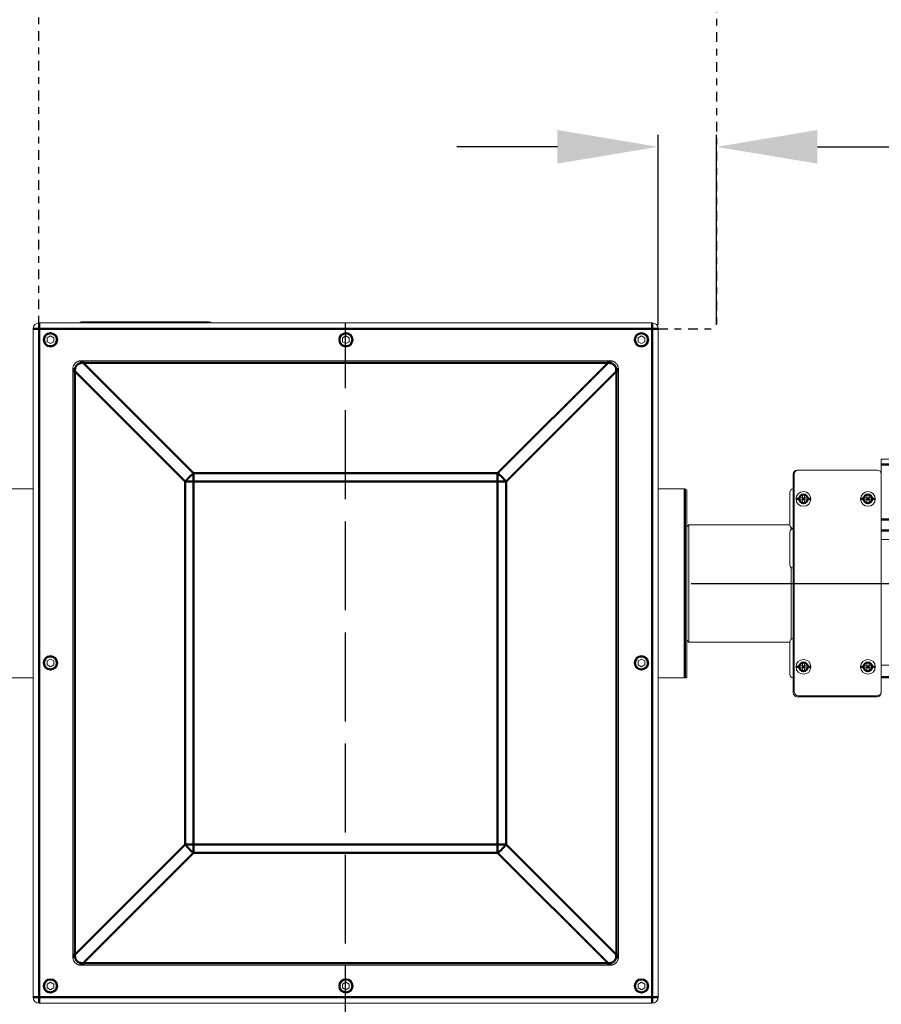
# Model space of a CAD drawing. Extents: x 10 to 120, y 5 to 334.
# Drawn here: x 77 to 90, y 47 to 62 of the extents above; entities that cross this region are included whole.
import ezdxf

# ---------------------------------------------------------------- set-up
doc = ezdxf.new("R2010")
doc.units = 0
doc.header["$LTSCALE"] = 8
doc.header["$MEASUREMENT"] = 0
doc.linetypes.add('DASH_DOT', pattern=[0.37, 0.24, -0.06, 0.01, -0.06])
doc.linetypes.add('DASHED', pattern=[0.2067, 0.1654, -0.0413])
for name, color, linetype, lineweight in [('Sketch Geometry(ANSI)', 7, 'Continuous', 50), ('Visible Edges(ANSI)', 7, 'Continuous', 18), ('Visible Tangent Edges(ANSI)', 7, 'Continuous', 50)]:
    doc.layers.add(name, color=color, linetype=linetype, lineweight=lineweight)
doc.styles.get("Standard").update_dxf_attribs({"font": 'ARIAL.TTF'})
doc.dimstyles.get("Standard").update_dxf_attribs({"dimtxt": 0.18, "dimasz": 0.18, "dimexe": 0.18, "dimexo": 0.0625, "dimgap": 0.09, "dimtad": 0, "dimtih": 1, "dimtoh": 1, "dimdec": 4, "dimzin": 0, "dimdsep": 46, "dimtxsty": 'Standard', "dimcen": 0.09, "dimadec": 0, "dimazin": 0, "dimtfac": 1, "dimtdec": 4, "dimtofl": 0, "dimtmove": 0, "dimatfit": 3, "dimfxl": 1, "dimtolj": 1, "dimtzin": 0, "dimarcsym": 0})

# ---------------------------------------------------------------- blocks, each defined once
blk = doc.blocks.new('*D22')
at = {"color": 0, "lineweight": -2}
for p, q in [((86.457, 57.287), (86.457, 60.115)), ((87.327, 57.287), (87.327, 60.115)), ((84.957, 59.935), (83.457, 59.935)), ((88.827, 59.935), (90.327, 59.935))]:
    blk.add_line(p, q, dxfattribs=at)
at = {"color": 0}
for points in [[(84.957, 60.185), (84.957, 59.685), (86.457, 59.935)], [(88.827, 60.185), (88.827, 59.685), (87.327, 59.935)]]:
    blk.add_solid(points, dxfattribs=at)
at = {"layer": 'Defpoints', "color": 0}
for p in [(86.457, 59.935), (86.457, 57.224), (87.327, 57.224)]:
    blk.add_point(p, dxfattribs=at)
at = {"color": 0, "insert": (91.028, 59.935), "char_height": 1.25, "attachment_point": 5}
blk.add_mtext('\\A1;.9', dxfattribs=at)
blk = doc.blocks.new('*D25')
at = {"color": 0, "lineweight": -2}
for p, q in [((90.412, 51.307), (97.559, 51.307)), ((97.379, 49.807), (97.379, 24.982)), ((97.379, 9.888), (97.379, 23.552)), ((84.365, 8.388), (97.559, 8.388))]:
    blk.add_line(p, q, dxfattribs=at)
at = {"color": 0, "lineweight": -3}
for points in [[(97.129, 49.807), (97.629, 49.807), (97.379, 51.307)], [(97.129, 9.888), (97.629, 9.888), (97.379, 8.388)]]:
    blk.add_solid(points, dxfattribs=at)
at = {"layer": 'Defpoints', "color": 0, "lineweight": -3}
for p in [(90.349, 51.307), (97.379, 51.307), (84.302, 8.388)]:
    blk.add_point(p, dxfattribs=at)
at = {"color": 0, "insert": (97.379, 24.267), "char_height": 1.25, "attachment_point": 5}
blk.add_mtext('\\A1;A-DIM', dxfattribs=at)
blk = doc.blocks.new('*D26')
at = {"color": 0, "lineweight": -2}
for p, q in [((104.052, 55.544), (112.108, 55.544)), ((111.928, 54.044), (111.928, 39.063)), ((111.928, 9.888), (111.928, 37.633)), ((81.865, 8.388), (112.108, 8.388))]:
    blk.add_line(p, q, dxfattribs=at)
at = {"color": 0, "lineweight": -3}
for points in [[(111.678, 54.044), (112.178, 54.044), (111.928, 55.544)], [(111.678, 9.888), (112.178, 9.888), (111.928, 8.388)]]:
    blk.add_solid(points, dxfattribs=at)
at = {"layer": 'Defpoints', "color": 0, "lineweight": -3}
for p in [(103.989, 55.544), (81.802, 8.388), (111.928, 8.388)]:
    blk.add_point(p, dxfattribs=at)
at = {"color": 0, "insert": (111.928, 38.348), "char_height": 1.25, "attachment_point": 5}
blk.add_mtext('\\A1;B-DIM', dxfattribs=at)
blk = doc.blocks.new('*D46')
at = {"layer": 'Defpoints', "color": 0, "lineweight": -3}
for p in [(86.885, 53.434), (105.758, 53.434), (84.365, 8.388)]:
    blk.add_point(p, dxfattribs=at)
at = {"layer": 'Sketch Geometry(ANSI)', "color": 0, "lineweight": -2}
for p, q in [((86.947, 53.434), (105.938, 53.434)), ((105.758, 51.934), (105.758, 31.626)), ((105.758, 9.888), (105.758, 30.196)), ((84.427, 8.388), (105.938, 8.388))]:
    blk.add_line(p, q, dxfattribs=at)
at = {"layer": 'Sketch Geometry(ANSI)', "color": 0, "lineweight": -3}
for points in [[(105.508, 51.934), (106.008, 51.934), (105.758, 53.434)], [(105.508, 9.888), (106.008, 9.888), (105.758, 8.388)]]:
    blk.add_solid(points, dxfattribs=at)
at = {"layer": 'Sketch Geometry(ANSI)', "color": 0, "lineweight": -3, "insert": (105.758, 30.911), "char_height": 1.25, "attachment_point": 5}
blk.add_mtext('\\A1;E-DIM', dxfattribs=at)

msp = doc.modelspace()

# ---------------------------------------------------------------- linework, layer by layer
at = {"linetype": 'DASH_DOT', "ltscale": 0.075}
for p, q in [((77.227, 66.543), (77.227, 57.314)), ((87.327, 66.524), (87.327, 57.224)), ((86.457, 57.224), (87.327, 57.224))]:
    msp.add_line(p, q, dxfattribs=at)
at = {"linetype": 'DASHED'}
msp.add_line((81.802, 8.388), (81.802, 57.314), dxfattribs=at)
at = {"layer": 'Visible Edges(ANSI)'}
for p, q in [((77.868, 57.33), (79.775, 57.33)), ((77.147, 57.224), (77.147, 47.274)), ((86.367, 57.314), (77.237, 57.314)), ((86.457, 47.274), (86.457, 57.224)), ((77.358, 57.09), (77.407, 57.119)), ((77.358, 57.033), (77.358, 57.09)), ((77.407, 57.005), (77.358, 57.033)), ((77.407, 57.119), (77.457, 57.09)), ((77.457, 57.033), (77.407, 57.005)), ((77.457, 57.09), (77.457, 57.033)), ((81.758, 57.09), (81.807, 57.119)), ((81.758, 57.033), (81.758, 57.09)), ((81.807, 57.005), (81.758, 57.033)), ((81.807, 57.119), (81.857, 57.09)), ((81.857, 57.033), (81.807, 57.005)), ((81.857, 57.09), (81.857, 57.033)), ((86.158, 57.09), (86.207, 57.119)), ((86.158, 57.033), (86.158, 57.09)), ((86.207, 57.005), (86.158, 57.033)), ((86.207, 57.119), (86.257, 57.09)), ((86.257, 57.033), (86.207, 57.005)), ((86.257, 57.09), (86.257, 57.033)), ((77.865, 56.749), (77.895, 56.749)), ((85.71, 56.749), (77.895, 56.749)), ((85.71, 56.749), (85.74, 56.749)), ((77.74, 56.594), (77.74, 56.624)), ((77.74, 56.594), (77.74, 47.904)), ((85.865, 56.624), (85.865, 56.594)), ((85.865, 47.904), (85.865, 56.594)), ((89.779, 55.284), (89.779, 55.204)), ((89.779, 55.284), (91.753, 55.284)), ((88.527, 55.122), (88.542, 55.122)), ((89.719, 55.122), (88.542, 55.122)), ((89.779, 55.204), (89.779, 55.062)), ((88.467, 51.807), (88.467, 55.062)), ((88.482, 55.062), (88.482, 51.822)), ((89.779, 51.822), (89.779, 55.062)), ((77.147, 54.841), (76.75, 54.841)), ((86.457, 54.841), (86.855, 54.841)), ((86.885, 54.811), (86.885, 52.058)), ((88.417, 54.791), (88.417, 54.306)), ((88.561, 54.677), (88.561, 54.709)), ((88.561, 54.709), (88.604, 54.709)), ((88.604, 54.709), (88.604, 54.752)), ((88.604, 54.752), (88.636, 54.752)), ((88.62, 54.693), (88.604, 54.709)), ((88.604, 54.709), (88.604, 54.677)), ((88.604, 54.709), (88.636, 54.709)), ((88.604, 54.677), (88.62, 54.693)), ((88.604, 54.693), (88.62, 54.693)), ((88.62, 54.693), (88.62, 54.709)), ((88.636, 54.709), (88.62, 54.693)), ((88.62, 54.677), (88.62, 54.693)), ((88.62, 54.693), (88.636, 54.677)), ((88.62, 54.693), (88.636, 54.693)), ((88.636, 54.752), (88.636, 54.709)), ((88.636, 54.677), (88.636, 54.709)), ((88.636, 54.709), (88.679, 54.709)), ((88.679, 54.709), (88.679, 54.677)), ((89.521, 54.677), (89.521, 54.709)), ((89.521, 54.709), (89.564, 54.709)), ((89.564, 54.709), (89.564, 54.752)), ((89.564, 54.752), (89.596, 54.752)), ((89.58, 54.693), (89.564, 54.709)), ((89.564, 54.709), (89.564, 54.677)), ((89.564, 54.709), (89.596, 54.709)), ((89.564, 54.677), (89.58, 54.693)), ((89.564, 54.693), (89.58, 54.693)), ((89.58, 54.693), (89.58, 54.709)), ((89.596, 54.709), (89.58, 54.693)), ((89.58, 54.677), (89.58, 54.693)), ((89.58, 54.693), (89.596, 54.677)), ((89.58, 54.693), (89.596, 54.693)), ((89.596, 54.752), (89.596, 54.709)), ((89.596, 54.677), (89.596, 54.709)), ((89.596, 54.709), (89.639, 54.709)), ((89.639, 54.709), (89.639, 54.677)), ((88.604, 54.677), (88.561, 54.677)), ((88.636, 54.677), (88.604, 54.677)), ((88.604, 54.634), (88.604, 54.677)), ((88.636, 54.634), (88.604, 54.634)), ((88.679, 54.677), (88.636, 54.677)), ((88.636, 54.677), (88.636, 54.634)), ((89.564, 54.677), (89.521, 54.677)), ((89.596, 54.677), (89.564, 54.677)), ((89.564, 54.634), (89.564, 54.677)), ((89.596, 54.634), (89.564, 54.634)), ((89.639, 54.677), (89.596, 54.677)), ((89.596, 54.677), (89.596, 54.634)), ((86.885, 54.279), (86.915, 54.309)), ((86.915, 54.309), (86.915, 52.559)), ((88.417, 54.309), (86.915, 54.309)), ((88.437, 54.237), (88.437, 54.266)), ((88.417, 54.197), (88.417, 53.712)), ((91.753, 54.091), (89.779, 54.091)), ((88.437, 52.603), (88.437, 53.672)), ((86.885, 52.589), (86.915, 52.559)), ((88.417, 52.559), (86.915, 52.559)), ((88.417, 52.563), (88.417, 52.078)), ((77.358, 52.28), (77.407, 52.309)), ((77.358, 52.223), (77.358, 52.28)), ((77.407, 52.195), (77.358, 52.223)), ((77.407, 52.309), (77.457, 52.28)), ((77.457, 52.223), (77.407, 52.195)), ((77.457, 52.28), (77.457, 52.223)), ((86.158, 52.28), (86.207, 52.309)), ((86.158, 52.223), (86.158, 52.28)), ((86.207, 52.195), (86.158, 52.223)), ((86.207, 52.309), (86.257, 52.28)), ((86.257, 52.223), (86.207, 52.195)), ((86.257, 52.28), (86.257, 52.223)), ((88.561, 52.177), (88.561, 52.209)), ((88.561, 52.209), (88.604, 52.209)), ((88.604, 52.209), (88.604, 52.252)), ((88.604, 52.252), (88.636, 52.252)), ((88.62, 52.193), (88.604, 52.209)), ((88.604, 52.209), (88.604, 52.177)), ((88.604, 52.209), (88.636, 52.209)), ((88.604, 52.177), (88.62, 52.193)), ((88.604, 52.193), (88.62, 52.193)), ((88.62, 52.193), (88.62, 52.209)), ((88.636, 52.209), (88.62, 52.193)), ((88.62, 52.177), (88.62, 52.193)), ((88.62, 52.193), (88.636, 52.177)), ((88.62, 52.193), (88.636, 52.193)), ((88.636, 52.252), (88.636, 52.209)), ((88.636, 52.177), (88.636, 52.209)), ((88.636, 52.209), (88.679, 52.209)), ((88.679, 52.209), (88.679, 52.177)), ((89.521, 52.177), (89.521, 52.209)), ((89.521, 52.209), (89.564, 52.209)), ((89.564, 52.209), (89.564, 52.252)), ((89.564, 52.252), (89.596, 52.252)), ((89.58, 52.193), (89.564, 52.209)), ((89.564, 52.209), (89.564, 52.177)), ((89.564, 52.209), (89.596, 52.209)), ((89.564, 52.177), (89.58, 52.193)), ((89.564, 52.193), (89.58, 52.193)), ((89.58, 52.193), (89.58, 52.209)), ((89.596, 52.209), (89.58, 52.193)), ((89.58, 52.177), (89.58, 52.193)), ((89.58, 52.193), (89.596, 52.177)), ((89.58, 52.193), (89.596, 52.193)), ((89.596, 52.252), (89.596, 52.209)), ((89.596, 52.177), (89.596, 52.209)), ((89.596, 52.209), (89.639, 52.209)), ((89.639, 52.209), (89.639, 52.177)), ((89.779, 52.217), (89.949, 52.217)), ((88.604, 52.177), (88.561, 52.177)), ((88.636, 52.177), (88.604, 52.177)), ((88.604, 52.134), (88.604, 52.177)), ((88.636, 52.134), (88.604, 52.134)), ((88.679, 52.177), (88.636, 52.177)), ((88.636, 52.177), (88.636, 52.134)), ((89.564, 52.177), (89.521, 52.177)), ((89.596, 52.177), (89.564, 52.177)), ((89.564, 52.134), (89.564, 52.177)), ((89.596, 52.134), (89.564, 52.134)), ((89.639, 52.177), (89.596, 52.177)), ((89.596, 52.177), (89.596, 52.134)), ((77.147, 52.028), (76.75, 52.028)), ((86.457, 52.028), (86.855, 52.028)), ((89.779, 52.029), (89.949, 52.029)), ((89.719, 51.747), (88.527, 51.747)), ((88.542, 51.762), (89.719, 51.762)), ((89.779, 51.822), (89.779, 51.807)), ((77.74, 47.874), (77.74, 47.904)), ((85.865, 47.904), (85.865, 47.874)), ((77.895, 47.749), (77.865, 47.749)), ((77.895, 47.749), (85.71, 47.749)), ((85.74, 47.749), (85.71, 47.749)), ((77.358, 47.47), (77.407, 47.499)), ((77.407, 47.499), (77.457, 47.47)), ((81.758, 47.47), (81.807, 47.499)), ((81.807, 47.499), (81.857, 47.47)), ((86.158, 47.47), (86.207, 47.499)), ((86.207, 47.499), (86.257, 47.47)), ((77.358, 47.413), (77.358, 47.47)), ((77.407, 47.385), (77.358, 47.413)), ((77.457, 47.413), (77.407, 47.385)), ((77.457, 47.47), (77.457, 47.413)), ((81.758, 47.413), (81.758, 47.47)), ((81.807, 47.385), (81.758, 47.413)), ((81.857, 47.413), (81.807, 47.385)), ((81.857, 47.47), (81.857, 47.413)), ((86.158, 47.413), (86.158, 47.47)), ((86.207, 47.385), (86.158, 47.413)), ((86.257, 47.413), (86.207, 47.385)), ((86.257, 47.47), (86.257, 47.413)), ((77.237, 47.184), (86.367, 47.184))]:
    msp.add_line(p, q, dxfattribs=at)
at = {"layer": 'Visible Edges(ANSI)', "flags": 128}
for points in [[(77.865, 56.749), (77.857, 56.749), (77.849, 56.748), (77.84, 56.747), (77.832, 56.745), (77.825, 56.743), (77.817, 56.74), (77.81, 56.736), (77.802, 56.733), (77.795, 56.728), (77.789, 56.723), (77.782, 56.718), (77.776, 56.713), (77.771, 56.707), (77.766, 56.7), (77.761, 56.694), (77.756, 56.687), (77.753, 56.679), (77.749, 56.672), (77.746, 56.664), (77.744, 56.657), (77.742, 56.649), (77.741, 56.641), (77.74, 56.632), (77.74, 56.624)], [(85.865, 56.624), (85.865, 56.632), (85.864, 56.641), (85.862, 56.649), (85.861, 56.657), (85.858, 56.665), (85.855, 56.672), (85.852, 56.68), (85.848, 56.687), (85.844, 56.694), (85.839, 56.701), (85.834, 56.707), (85.828, 56.713), (85.822, 56.718), (85.816, 56.724), (85.809, 56.728), (85.802, 56.733), (85.795, 56.737), (85.787, 56.74), (85.78, 56.743), (85.772, 56.745), (85.764, 56.747), (85.756, 56.748), (85.748, 56.749), (85.74, 56.749)], [(77.74, 47.874), (77.74, 47.866), (77.741, 47.858), (77.742, 47.85), (77.744, 47.842), (77.746, 47.834), (77.749, 47.826), (77.753, 47.819), (77.757, 47.812), (77.761, 47.805), (77.766, 47.798), (77.771, 47.792), (77.777, 47.786), (77.783, 47.78), (77.789, 47.775), (77.796, 47.77), (77.803, 47.766), (77.81, 47.762), (77.817, 47.759), (77.825, 47.756), (77.833, 47.754), (77.841, 47.752), (77.849, 47.75), (77.857, 47.75), (77.865, 47.749)], [(85.74, 47.749), (85.748, 47.75), (85.756, 47.75), (85.764, 47.752), (85.772, 47.754), (85.78, 47.756), (85.788, 47.759), (85.795, 47.762), (85.802, 47.766), (85.809, 47.77), (85.816, 47.775), (85.822, 47.78), (85.828, 47.786), (85.834, 47.792), (85.839, 47.798), (85.844, 47.805), (85.848, 47.812), (85.852, 47.819), (85.855, 47.827), (85.858, 47.834), (85.861, 47.842), (85.862, 47.85), (85.864, 47.858), (85.865, 47.866), (85.865, 47.874)]]:
    msp.add_lwpolyline(points, dxfattribs=at)
at = {"layer": 'Visible Edges(ANSI)'}
for centre in [(77.407, 57.062), (81.807, 57.062), (86.207, 57.062), (77.407, 52.252), (86.207, 52.252), (77.407, 47.442), (81.807, 47.442), (86.207, 47.442)]:
    msp.add_circle(centre, 0.108, dxfattribs=at)
for centre, radius, start, end in [((77.868, 57.3), 0.03, 90, 152.1819), ((79.775, 57.3), 0.03, 27.8181, 90), ((77.237, 57.224), 0.09, 90, 180), ((86.367, 57.224), 0.09, 0, 90), ((88.527, 55.062), 0.06, 90, 180), ((88.542, 55.062), 0.06, 90, 180), ((89.719, 55.062), 0.06, 0, 90), ((86.855, 54.811), 0.03, 0, 90), ((88.467, 54.791), 0.05, 90, 180), ((88.62, 54.693), 0.11, 90, 180), ((88.62, 54.693), 0.11, 180, 270), ((88.62, 54.693), 0.11, 0, 90), ((88.62, 54.693), 0.11, 270, 0), ((89.58, 54.693), 0.11, 90, 180), ((89.58, 54.693), 0.11, 180, 270), ((89.58, 54.693), 0.11, 0, 90), ((89.58, 54.693), 0.11, 270, 0), ((88.467, 54.306), 0.05, 180, 270), ((88.467, 54.197), 0.05, 90, 180), ((88.467, 53.712), 0.05, 180, 270), ((88.467, 52.563), 0.05, 90, 180), ((88.62, 52.193), 0.11, 90, 180), ((88.62, 52.193), 0.11, 180, 270), ((88.62, 52.193), 0.11, 0, 90), ((88.62, 52.193), 0.11, 270, 0), ((89.58, 52.193), 0.11, 90, 180), ((89.58, 52.193), 0.11, 180, 270), ((89.58, 52.193), 0.11, 0, 90), ((89.58, 52.193), 0.11, 270, 0), ((86.855, 52.058), 0.03, 270, 0), ((88.467, 52.078), 0.05, 180, 270), ((88.527, 51.807), 0.06, 180, 270), ((88.542, 51.822), 0.06, 180, 270), ((89.719, 51.822), 0.06, 270, 0), ((89.719, 51.807), 0.06, 270, 0), ((77.237, 47.274), 0.09, 180, 270), ((86.367, 47.274), 0.09, 270, 0)]:
    msp.add_arc(centre, radius, start, end, dxfattribs=at)
at = {"layer": 'Visible Tangent Edges(ANSI)'}
for p, q in [((77.237, 57.224), (77.147, 57.224)), ((77.237, 57.314), (77.237, 57.224)), ((77.237, 57.224), (86.367, 57.224)), ((77.237, 47.274), (77.237, 57.224)), ((86.367, 57.224), (86.367, 57.314)), ((86.457, 57.224), (86.367, 57.224)), ((86.367, 57.224), (86.367, 47.274)), ((77.895, 56.719), (77.895, 56.749)), ((85.71, 56.749), (85.71, 56.719)), ((77.74, 56.594), (77.77, 56.594)), ((77.77, 47.904), (77.77, 56.594)), ((77.77, 56.594), (79.414, 54.95)), ((77.895, 56.719), (85.71, 56.719)), ((79.539, 55.075), (77.895, 56.719)), ((85.71, 56.719), (84.066, 55.075)), ((84.191, 54.95), (85.835, 56.594)), ((85.835, 56.594), (85.865, 56.594)), ((85.835, 56.594), (85.835, 47.904)), ((91.753, 55.204), (89.779, 55.204)), ((79.539, 55.075), (79.539, 54.95)), ((84.066, 55.075), (79.539, 55.075)), ((84.066, 54.95), (84.066, 55.075)), ((79.539, 54.95), (79.414, 54.95)), ((79.414, 54.95), (79.414, 49.548)), ((79.539, 54.95), (84.066, 54.95)), ((79.539, 49.548), (79.539, 54.95)), ((84.191, 54.95), (84.066, 54.95)), ((84.066, 54.95), (84.066, 49.548)), ((84.191, 49.548), (84.191, 54.95)), ((86.855, 52.028), (86.855, 54.841)), ((88.555, 54.693), (88.51, 54.693)), ((88.729, 54.693), (88.685, 54.693)), ((89.515, 54.693), (89.47, 54.693)), ((89.689, 54.693), (89.645, 54.693)), ((89.779, 54.387), (91.753, 54.387)), ((91.753, 54.225), (89.779, 54.225)), ((88.555, 52.193), (88.51, 52.193)), ((88.729, 52.193), (88.685, 52.193)), ((89.515, 52.193), (89.47, 52.193)), ((89.689, 52.193), (89.645, 52.193)), ((89.779, 52.038), (89.949, 52.038)), ((79.414, 49.548), (77.77, 47.904)), ((79.414, 49.548), (79.539, 49.548)), ((79.539, 49.548), (79.539, 49.423)), ((84.066, 49.548), (79.539, 49.548)), ((84.066, 49.548), (84.191, 49.548)), ((84.066, 49.423), (84.066, 49.548)), ((85.835, 47.904), (84.191, 49.548)), ((77.895, 47.779), (79.539, 49.423)), ((79.539, 49.423), (84.066, 49.423)), ((84.066, 49.423), (85.71, 47.779)), ((77.77, 47.904), (77.74, 47.904)), ((85.865, 47.904), (85.835, 47.904)), ((85.71, 47.779), (77.895, 47.779)), ((77.895, 47.749), (77.895, 47.779)), ((85.71, 47.779), (85.71, 47.749)), ((77.147, 47.274), (77.237, 47.274)), ((77.237, 47.274), (77.237, 47.184)), ((86.367, 47.274), (77.237, 47.274)), ((86.367, 47.184), (86.367, 47.274)), ((86.367, 47.274), (86.457, 47.274))]:
    msp.add_line(p, q, dxfattribs=at)
at = {"layer": 'Visible Tangent Edges(ANSI)', "flags": 128}
for points in [[(77.774, 56.63), (77.775, 56.635), (77.776, 56.64), (77.777, 56.645), (77.779, 56.65), (77.781, 56.655), (77.783, 56.659), (77.786, 56.664), (77.789, 56.669), (77.792, 56.674), (77.795, 56.678), (77.799, 56.682), (77.803, 56.686), (77.807, 56.69), (77.811, 56.694), (77.816, 56.697), (77.82, 56.7), (77.825, 56.703), (77.83, 56.706), (77.835, 56.708), (77.839, 56.71), (77.844, 56.712), (77.85, 56.713), (77.855, 56.714), (77.86, 56.715)], [(85.745, 56.715), (85.75, 56.714), (85.755, 56.713), (85.76, 56.712), (85.765, 56.71), (85.77, 56.708), (85.775, 56.706), (85.78, 56.703), (85.784, 56.7), (85.789, 56.697), (85.793, 56.694), (85.798, 56.69), (85.802, 56.686), (85.806, 56.682), (85.809, 56.678), (85.813, 56.674), (85.816, 56.669), (85.819, 56.664), (85.821, 56.66), (85.824, 56.655), (85.826, 56.65), (85.827, 56.645), (85.829, 56.64), (85.83, 56.635), (85.831, 56.63)], [(77.86, 47.784), (77.855, 47.784), (77.85, 47.785), (77.845, 47.787), (77.84, 47.788), (77.835, 47.79), (77.83, 47.793), (77.825, 47.795), (77.82, 47.798), (77.816, 47.801), (77.811, 47.805), (77.807, 47.808), (77.803, 47.812), (77.799, 47.816), (77.795, 47.821), (77.792, 47.825), (77.789, 47.83), (77.786, 47.834), (77.783, 47.839), (77.781, 47.844), (77.779, 47.849), (77.777, 47.854), (77.776, 47.859), (77.775, 47.864), (77.774, 47.869)], [(85.831, 47.869), (85.83, 47.864), (85.829, 47.859), (85.827, 47.854), (85.826, 47.849), (85.824, 47.844), (85.821, 47.839), (85.819, 47.834), (85.816, 47.83), (85.813, 47.825), (85.809, 47.821), (85.806, 47.816), (85.802, 47.812), (85.798, 47.809), (85.794, 47.805), (85.789, 47.801), (85.785, 47.798), (85.78, 47.795), (85.775, 47.793), (85.77, 47.791), (85.765, 47.788), (85.76, 47.787), (85.755, 47.785), (85.75, 47.784), (85.745, 47.784)]]:
    msp.add_lwpolyline(points, dxfattribs=at)
at = {"layer": 'Visible Tangent Edges(ANSI)'}
for centre in [(77.407, 57.062), (81.807, 57.062), (86.207, 57.062), (77.407, 52.252), (86.207, 52.252), (77.407, 47.442), (81.807, 47.442), (86.207, 47.442)]:
    msp.add_circle(centre, 0.0965, dxfattribs=at)
for centre, start, end in [((88.62, 54.693), 90, 180), ((88.62, 54.693), 180, 0), ((88.62, 54.693), 0, 90), ((89.58, 54.693), 90, 180), ((89.58, 54.693), 180, 0), ((89.58, 54.693), 0, 90), ((88.62, 52.193), 90, 180), ((88.62, 52.193), 180, 0), ((88.62, 52.193), 0, 90), ((89.58, 52.193), 90, 180), ((89.58, 52.193), 180, 0), ((89.58, 52.193), 0, 90)]:
    msp.add_arc(centre, 0.0647, start, end, dxfattribs=at)
for centre, major_axis, ratio, start_param, end_param in [((77.865, 56.689), (0, 0.06), 0.097791, 0, 1.125887), ((85.74, 56.689), (0, 0.06), 0.097791, 5.157298, 6.283185), ((77.8, 56.624), (-0.06, 0), 0.097791, 5.157298, 6.283185), ((77.8, 56.689), (0.042, 0.312), 0.05739, 1.771309, 1.888347), ((77.8, 56.689), (0.312, 0.042), 0.05739, 1.253246, 1.370284), ((85.805, 56.689), (0.312, -0.042), 0.05739, 1.771309, 1.888347), ((85.805, 56.689), (0.042, -0.312), 0.05739, 1.253246, 1.370284), ((85.805, 56.624), (0.06, 0), 0.097791, 0, 1.125887), ((79.539, 54.95), (-0.177, -0.177), 0.377964, 4.351022, 5.073756), ((84.066, 54.95), (0.177, -0.177), 0.377964, 1.209429, 1.932163), ((79.539, 49.548), (0.177, -0.177), 0.377964, 4.351022, 5.073756), ((84.066, 49.548), (-0.177, -0.177), 0.377964, 1.209429, 1.932163), ((77.8, 47.874), (-0.06, 0), 0.097791, 0, 1.125887), ((77.8, 47.809), (-0.042, 0.312), 0.05739, 1.253246, 1.370284), ((85.805, 47.809), (-0.042, -0.312), 0.05739, 1.771309, 1.888347), ((85.805, 47.874), (0.06, 0), 0.097791, 5.157298, 6.283185), ((77.8, 47.809), (-0.312, 0.042), 0.05739, 1.771309, 1.888347), ((77.865, 47.809), (0, -0.06), 0.097791, 5.157298, 6.283185), ((85.805, 47.809), (-0.312, -0.042), 0.05739, 1.253246, 1.370284), ((85.74, 47.809), (0, -0.06), 0.097791, 0, 1.125887)]:
    msp.add_ellipse(centre, major_axis=major_axis, ratio=ratio, start_param=start_param, end_param=end_param, dxfattribs=at)

# ---------------------------------------------------------------- dimensions: what is measured, and where the dimension line sits
dim = msp.add_linear_dim(base=(86.457, 59.935), p1=(87.327, 57.224), p2=(86.457, 57.224), dimstyle='Standard', override={"dimtxt": 1.25, "dimasz": 1.5, "dimdec": 1, "dimzin": 12, "dimadec": 1, "dimazin": 3, "dimtdec": 1})
dim.commit()
dim.dimension.update_dxf_attribs({"geometry": '*D22', "text_midpoint": (91.028, 59.935), "dimtype": 160})
for base, p1, p2, text, picture, middle in [((111.928, 8.388), (103.989, 55.544), (81.802, 8.388), 'B-DIM', '*D26', (111.928, 38.348)), ((97.379, 51.307), (84.302, 8.388), (90.349, 51.307), 'A-DIM', '*D25', (97.379, 24.267))]:
    dim = msp.add_linear_dim(base=base, p1=p1, p2=p2, angle=90, text=text, dimstyle='Standard', override={"dimtxt": 1.25, "dimasz": 1.5, "dimdec": 1, "dimzin": 12, "dimadec": 1, "dimazin": 3, "dimtdec": 1})
    dim.commit()
    dim.dimension.update_dxf_attribs({"geometry": picture, "text_midpoint": middle, "dimtype": 160})
at = {"layer": 'Sketch Geometry(ANSI)', "lineweight": -3}
dim = msp.add_linear_dim(base=(105.758, 53.434), p1=(84.365, 8.388), p2=(86.885, 53.434), angle=90, text='E-DIM', dimstyle='Standard', override={"dimtxt": 1.25, "dimasz": 1.5, "dimdec": 1, "dimzin": 12, "dimadec": 1, "dimazin": 3, "dimtdec": 1}, dxfattribs=at)
dim.commit()
dim.dimension.update_dxf_attribs({"geometry": '*D46', "text_midpoint": (105.758, 30.911)})

doc.saveas('drawing.dxf')
